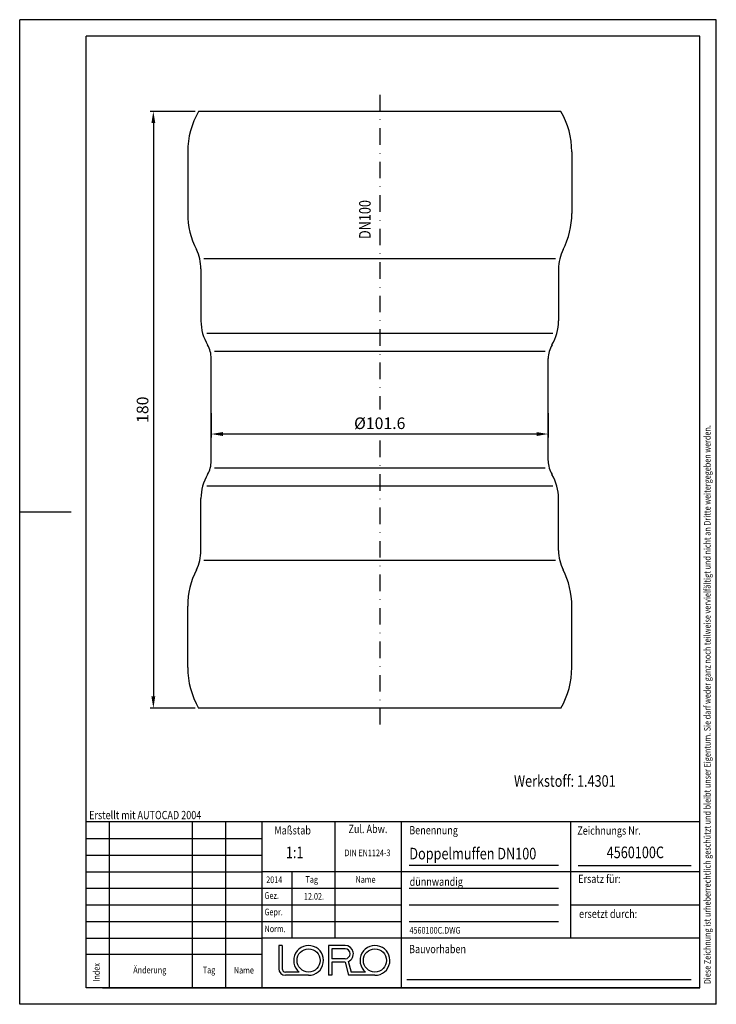
# Model space of a CAD drawing. Extents: x 0 to 210, y 0 to 297.
import ezdxf
from ezdxf.enums import TextEntityAlignment as Align

# ---------------------------------------------------------------- set-up
doc = ezdxf.new("R2010")
doc.units = 0
doc.header["$LTSCALE"] = 10
doc.header["$MEASUREMENT"] = 0
doc.linetypes.add('STRICHPUNKT', pattern=[1, 0.5, -0.25, 0, -0.25])
for name, color, linetype in [('BEM', 7, 'Continuous'), ('HILF', 2, 'Continuous'), ('MITTEL', 2, 'STRICHPUNKT'), ('STEMPEL', 3, 'Continuous'), ('TEXT', 7, 'Continuous'), ('VOLL', 1, 'Continuous')]:
    doc.layers.add(name, color=color, linetype=linetype)
doc.styles.add('GREEKS', font='SIMPLEX.shx', dxfattribs={"width": 0.8})
doc.styles.get("Standard").update_dxf_attribs({"font": 'simplex.shx', "width": 0.8})
doc.dimstyles.get("Standard").update_dxf_attribs({"dimtxt": 0.18, "dimasz": 0.18, "dimexe": 0.18, "dimexo": 0.0625, "dimgap": 0.09, "dimtad": 0, "dimtih": 1, "dimtoh": 1, "dimdec": 4, "dimzin": 0, "dimdsep": 46, "dimtxsty": 'STANDARD', "dimcen": 0.09, "dimadec": 0, "dimazin": 0, "dimtfac": 1, "dimtdec": 4, "dimtofl": 0, "dimtmove": 0, "dimatfit": 3, "dimfxl": 1, "dimtolj": 1, "dimtzin": 0, "dimarcsym": 0})

# ---------------------------------------------------------------- blocks, each defined once
blk = doc.blocks.new('LOGO')
for p, q in [((2.6, -4.77), (2.6, -11.77)), ((3.6, -4.77), (2.6, -4.77)), ((3.6, -4.77), (3.6, -11.77)), ((17.6, -4.77), (17.6, -13.77)), ((22.6, -4.77), (17.6, -4.77)), ((22.6, -5.77), (18.6, -5.77)), ((18.6, -5.77), (18.6, -8.77)), ((22.6, -8.77), (18.6, -8.77)), ((22.6, -9.77), (18.6, -9.77)), ((18.6, -9.77), (18.6, -13.77)), ((22.6, -9.77), (23.67, -13.77)), ((23.57, -9.51), (24.44, -12.77)), ((8.77, -12.77), (4.6, -12.77)), ((11.6, -13.77), (4.6, -13.77)), ((18.6, -13.77), (17.6, -13.77)), ((31.6, -13.77), (23.67, -13.77)), ((28.77, -12.77), (24.44, -12.77))]:
    blk.add_line(p, q)
for centre in [(11.6, -9.27), (31.6, -9.27)]:
    blk.add_circle(centre, 3.5)
for centre, radius, start, end in [((11.6, -9.27), 4.5, 270, 231.0576), ((22.6, -7.27), 2.5, 270, 270), ((22.6, -7.27), 2.5, 293.1162, 90), ((22.6, -7.27), 1.5, 270, 90), ((31.6, -9.27), 4.5, 270, 231.0576), ((4.6, -11.77), 2, 180, 270), ((4.6, -11.77), 1, 180, 270)]:
    blk.add_arc(centre, radius, start, end)
blk = doc.blocks.new('*D2')
at = {"layer": 'BEM', "color": 0, "lineweight": -2, "transparency": 16777216}
for p, q in [((52.88, 269.35), (39.29, 269.35)), ((40.29, 265.85), (40.29, 92.85)), ((52.88, 89.35), (39.29, 89.35))]:
    blk.add_line(p, q, dxfattribs=at)
at = {"layer": 'BEM', "color": 0, "transparency": 16777216}
for points in [[(39.71, 265.85), (40.87, 265.85), (40.29, 269.35)], [(39.71, 92.85), (40.87, 92.85), (40.29, 89.35)]]:
    blk.add_solid(points, dxfattribs=at)
at = {"layer": 'DEFPOINTS', "color": 0, "transparency": 16777216}
for p in [(53.88, 269.35), (40.29, 89.35), (53.88, 89.35)]:
    blk.add_point(p, dxfattribs=at)
at = {"layer": 'BEM', "color": 1, "transparency": 16777216, "insert": (37.04, 179.35), "char_height": 3.5, "attachment_point": 5, "rotation": 90}
blk.add_mtext('\\A1;180', dxfattribs=at)
blk = doc.blocks.new('*D3')
at = {"layer": 'BEM', "color": 0, "lineweight": -2, "transparency": 16777216}
for p, q in [((57.74, 178.35), (57.74, 171.02)), ((159.34, 178.35), (159.34, 171.02)), ((155.84, 172.02), (61.24, 172.02))]:
    blk.add_line(p, q, dxfattribs=at)
at = {"layer": 'BEM', "color": 0, "transparency": 16777216}
for points in [[(61.24, 172.6), (61.24, 171.43), (57.74, 172.02)], [(155.84, 172.6), (155.84, 171.43), (159.34, 172.02)]]:
    blk.add_solid(points, dxfattribs=at)
at = {"layer": 'DEFPOINTS', "color": 0, "transparency": 16777216}
for p in [(57.74, 179.35), (159.34, 179.35), (57.74, 172.02)]:
    blk.add_point(p, dxfattribs=at)
at = {"layer": 'BEM', "color": 1, "transparency": 16777216, "insert": (108.54, 175.27), "char_height": 3.5, "attachment_point": 5}
blk.add_mtext('\\A1;%%c101.6', dxfattribs=at)

msp = doc.modelspace()

# ---------------------------------------------------------------- linework, layer by layer
at = {"layer": 'HILF'}
for p, q in [((210, 297), (0, 297)), ((0, 0), (0, 297)), ((210, 0), (210, 297)), ((161.561, 224.826), (55.521, 224.826)), ((160.688, 202.373), (56.394, 202.373)), ((158.391, 196.939), (58.692, 196.939)), ((158.391, 161.768), (58.692, 161.768)), ((160.688, 156.334), (56.394, 156.334)), ((15.544, 148.5), (0, 148.5)), ((161.561, 133.881), (55.521, 133.881)), ((20, 50), (73, 50)), ((20, 45), (73, 45)), ((117.387, 42.019), (162.418, 42.019)), ((168.362, 41.89), (202.429, 41.89)), ((20, 40), (73, 40)), ((20, 35), (73, 35)), ((73, 35), (115, 35)), ((117.387, 35), (162.418, 35)), ((20, 30), (73, 30)), ((73, 30), (115, 30)), ((117.387, 30), (162.418, 30)), ((20, 25), (73, 25)), ((73, 25), (115, 25)), ((117.387, 25), (162.418, 25)), ((20, 20), (73, 20)), ((116.745, 7.447), (202.429, 7.447)), ((210, 0), (0, 0))]:
    msp.add_line(p, q, dxfattribs=at)
at = {"layer": 'MITTEL'}
for p, q in [((108.541, 274.354), (108.541, 179.416)), ((108.541, 170.032), (108.541, 84.354))]:
    msp.add_line(p, q, dxfattribs=at)
at = {"layer": 'STEMPEL'}
for p, q in [((205, 292), (20, 292)), ((20, 5), (20, 292)), ((205, 5), (205, 292)), ((163.143, 269.354), (53.939, 269.354)), ((50.641, 257.157), (50.641, 238.584)), ((166.441, 257.157), (166.441, 238.584)), ((54.641, 221.85), (54.641, 206.126)), ((162.441, 221.85), (162.441, 206.126)), ((57.741, 163.997), (57.741, 194.81)), ((159.341, 163.997), (159.341, 194.81)), ((54.641, 136.857), (54.641, 152.582)), ((162.441, 136.857), (162.441, 152.582)), ((50.641, 101.55), (50.641, 120.124)), ((166.441, 101.55), (166.441, 120.124)), ((163.143, 89.354), (53.939, 89.354)), ((205, 55), (20, 55)), ((73, 55), (73, 5)), ((115, 55), (115, 5)), ((166, 55), (166, 20)), ((205, 40), (73, 40)), ((205, 20), (73, 20)), ((73, 15), (20, 15)), ((205, 5), (20, 5)), ((25, 5), (205, 5))]:
    msp.add_line(p, q, dxfattribs=at)
for centre, radius, start, end in [((74.841, 257.157), 24.2, 149.73635, 180), ((142.241, 257.157), 24.2, 0, 30.26365), ((74.841, 238.584), 24.2, 180, 206.88805), ((142.241, 238.584), 24.2, 333.11195, 0), ((41.841, 221.85), 12.8, 0, 26.88805), ((175.241, 221.85), 12.8, 153.11195, 180), ((68.841, 206.126), 14.2, 180, 210.64293), ((148.241, 206.126), 14.2, 329.35707, 0), ((49.741, 194.81), 8, 0, 30.85958), ((167.341, 194.81), 8, 149.14042, 180), ((49.741, 163.897), 8, 329.14042, 360), ((167.341, 163.897), 8, 180, 210.85958), ((68.841, 152.582), 14.2, 149.35707, 180), ((148.241, 152.582), 14.2, 360, 30.64293), ((41.841, 136.857), 12.8, 333.11195, 360), ((175.241, 136.857), 12.8, 180, 206.88805), ((74.841, 120.124), 24.2, 153.11195, 180), ((142.241, 120.124), 24.2, 360, 26.88805), ((74.841, 101.55), 24.2, 180, 210.26365), ((142.241, 101.55), 24.2, 329.73635, 360)]:
    msp.add_arc(centre, radius, start, end, dxfattribs=at)
at = {"layer": 'VOLL'}
for p, q in [((27, 55), (27, 5)), ((52, 55), (52, 5)), ((62, 55), (62, 5)), ((95, 55), (95, 20)), ((82, 40), (82, 20)), ((166, 30), (205, 30))]:
    msp.add_line(p, q, dxfattribs=at)

# ---------------------------------------------------------------- block references
at = {"layer": 'STEMPEL'}
msp.add_blockref('LOGO', (75.498, 22.511), dxfattribs=at)

# ---------------------------------------------------------------- texts
at = {"layer": 'BEM', "style": 'GREEKS', "width": 0.8}
msp.add_text('Diese Zeichnung ist urheberrechtlich geschützt und bleibt unser Eigentum. Sie darf weder ganz noch teilweise vervielfältigt und nicht an Dritte weitergegeben werden.', height=2, rotation=90, dxfattribs=at).set_placement((208.291, 6.074))
at = {"layer": 'TEXT', "color": 1, "style": 'GREEKS', "width": 0.8}
msp.add_text('DN100', height=3.5, rotation=90, dxfattribs=at).set_placement((105.814, 230.847))
for s, p in [('Werkstoff: 1.4301', (148.999, 65.614)), ('1:1', (80.25, 44.075)), ('Doppelmuffen DN100', (117.464, 43.709))]:
    msp.add_text(s, height=3.5, dxfattribs=at).set_placement(p)
at = {"layer": 'TEXT', "style": 'GREEKS', "width": 0.8}
for s, height, p in [('Erstellt mit AUTOCAD 2004', 2.5, (20.928, 55.836)), ('Maßstab', 2.5, (76.758, 51.231)), ('Benennung', 2.5, (117.439, 51.274)), ('Zeichnungs Nr.', 2.5, (168.089, 51.157)), ('Tag', 2, (86.166, 36.659)), ('Name', 2, (101.231, 36.655)), ('Ersatz für:', 2.5, (168.362, 36.591)), ('2014', 2, (74.311, 36.57)), ('dünnwandig', 2.5, (117.565, 35.752)), ('Gez.', 2, (73.792, 31.815)), ('Gepr.', 2, (73.776, 26.845)), ('ersetzt durch:', 2.5, (168.62, 26.037)), ('Norm.', 2, (73.8, 21.765)), ('4560100C.DWG', 2, (117.492, 21.315)), ('Bauvorhaben', 2.5, (117.371, 15.423))]:
    msp.add_text(s, height=height, dxfattribs=at).set_placement(p)
msp.add_text('Zul. Abw.', height=2.5, dxfattribs=at).set_placement((104.989, 52.575), align=Align.MIDDLE)
at = {"layer": 'TEXT', "color": 1, "style": 'GREEKS', "width": 0.8}
msp.add_text('4560100C', height=3.5, dxfattribs=at).set_placement((185.596, 44.075), align=Align.CENTER)
at = {"layer": 'TEXT', "style": 'GREEKS', "width": 0.8}
for s, p in [('DIN EN1124-3', (104.839, 44.683)), ('12.02.', (88.704, 31.554)), ('Änderung', (39.217, 9.337)), ('Tag', (57.071, 9.336)), ('Name', (67.572, 9.297))]:
    msp.add_text(s, height=2, dxfattribs=at).set_placement(p, align=Align.CENTER)
msp.add_text('Index', height=2, rotation=90, dxfattribs=at).set_placement((24.133, 6.827))

# ---------------------------------------------------------------- dimensions: what is measured, and where the dimension line sits
at = {"layer": 'BEM'}
dim = msp.add_linear_dim(base=(40.29, 89.354), p1=(53.881, 269.354), p2=(53.881, 89.354), angle=90, dimstyle='Standard', override={"dimtxt": 3.5, "dimasz": 3.5, "dimexe": 1, "dimexo": 1, "dimgap": 1.5, "dimtad": 1, "dimtih": 0, "dimtoh": 0, "dimdec": 2, "dimzin": 8, "dimcen": 1.5, "dimclrt": 1, "dimadec": 2, "dimazin": 2, "dimtfac": 0.514286, "dimtdec": 2, "dimtofl": 1, "dimtzin": 8}, dxfattribs=at)
dim.commit()
dim.dimension.update_dxf_attribs({"geometry": '*D2', "text_midpoint": (37.04, 179.354)})
dim = msp.add_linear_dim(base=(57.741, 172.017), p1=(159.341, 179.354), p2=(57.741, 179.354), text='%%c<>', dimstyle='Standard', override={"dimtxt": 3.5, "dimasz": 3.5, "dimexe": 1, "dimexo": 1, "dimgap": 1.5, "dimtad": 1, "dimtih": 0, "dimtoh": 0, "dimdec": 2, "dimzin": 8, "dimcen": 1.5, "dimclrt": 1, "dimadec": 2, "dimazin": 2, "dimtfac": 0.514286, "dimtdec": 2, "dimtofl": 1, "dimtzin": 8}, dxfattribs=at)
dim.commit()
dim.dimension.update_dxf_attribs({"geometry": '*D3', "text_midpoint": (108.541, 175.267)})

doc.saveas('drawing.dxf')
